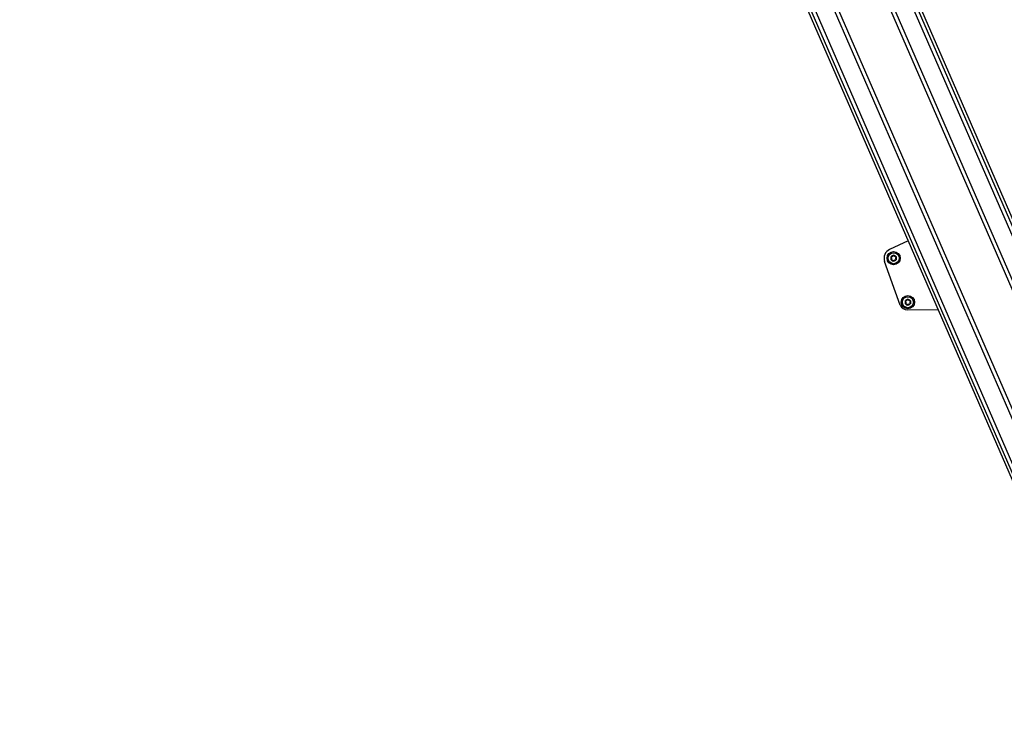
# Model space of a CAD drawing. Extents: x 5 to 415, y 4 to 292.
# Drawn here: x 141 to 185, y 70 to 101 of the extents above; entities that cross this region are included whole.
import ezdxf

# ---------------------------------------------------------------- set-up
doc = ezdxf.new("R2010")
doc.units = 0
doc.linetypes.add('SLD-DURCHGEHEND', pattern=[0])
doc.layers.add('AM_0', color=7, linetype='CONTINUOUS')
doc.layers.add('AM_5', color=5, linetype='SLD-DURCHGEHEND')
doc.styles.add('SLDTEXTSTYLE1', font='TXT', dxfattribs={"width": 0.75})
doc.dimstyles.new('SLDDIMSTYLE0', dxfattribs={"dimtxt": 3.5, "dimasz": 3.302, "dimexe": 0, "dimexo": 0.0625, "dimgap": 0.875, "dimtad": 1, "dimlfac": 15, "dimrnd": 1e-09, "dimzin": 12, "dimtxsty": 'SLDTEXTSTYLE1', "dimsah": 1, "dimcen": 0.09, "dimazin": 3, "dimtfac": 1, "dimtofl": 0, "dimtmove": 0, "dimatfit": 3, "dimtolj": 1, "dimtzin": 12})

# ---------------------------------------------------------------- blocks, each defined once
blk = doc.blocks.new('_D_7')
at = {"layer": 'AM_5', "color": 5, "linetype": 'SLD-DURCHGEHEND'}
for p, q in [((234.008, 86.455), (234.008, 8.834)), ((124.339, 25.182), (124.339, 8.834)), ((234.008, 9.834), (124.339, 9.834))]:
    blk.add_line(p, q, dxfattribs=at)
for points in [[(124.339, 9.834), (127.641, 9.326), (127.641, 10.342)], [(234.008, 9.834), (230.706, 10.342), (230.706, 9.326)]]:
    blk.add_solid(points, dxfattribs=at)
at = {"layer": 'AM_5', "color": 5, "linetype": 'SLD-DURCHGEHEND', "insert": (147.518, 14.346), "char_height": 3.5, "attachment_point": 1, "style": 'SLDTEXTSTYLE1'}
blk.add_mtext('Faltraum (Platzbedarf)', dxfattribs=at)

msp = doc.modelspace()

# ---------------------------------------------------------------- linework, layer by layer
at = {"layer": 'AM_0', "color": 7, "linetype": 'SLD-DURCHGEHEND'}
for p, q in [((186.27234, 79.87133), (163.00588, 133.38052)), ((162.7178, 133.25526), (186.5858, 78.36262)), ((186.65666, 78.5425), (162.84317, 133.30977)), ((186.85155, 80.53967), (164.78743, 131.28367)), ((187.0133, 80.61001), (164.94919, 131.354)), ((188.99135, 81.47009), (167.48728, 130.92608)), ((189.15311, 81.54042), (167.67961, 130.92608)), ((190.93466, 79.44357), (168.54943, 130.92608)), ((191.09737, 79.51432), (168.82839, 130.72946)), ((191.22274, 79.56883), (169.03691, 130.59275)), ((180.92527, 91.38095), (180.08728, 90.99006)), ((180.57102, 88.47692), (179.8626, 90.45098)), ((180.88879, 88.2562), (182.27665, 88.27298))]:
    msp.add_line(p, q, dxfattribs=at)
for centre, radius in [((180.27046, 90.59735), 0.3), ((180.27046, 90.59735), 0.25), ((180.91612, 88.60501), 0.3), ((180.91612, 88.60501), 0.25)]:
    msp.add_circle(centre, radius, dxfattribs=at)
for centre, radius, start, end in [((180.27046, 90.59735), 0.43333, 115.007527, 199.741305), ((180.27046, 90.59735), 0.13, 151.051719, 211.051719), ((180.27046, 90.59735), 0.13, 91.051719, 151.051719), ((180.27046, 90.59735), 0.13, 211.051719, 271.051719), ((180.27046, 90.59735), 0.09484, 179.181947, 182.921491), ((180.27046, 90.59735), 0.09484, 119.181947, 122.921491), ((180.27046, 90.59735), 0.13, 31.051719, 91.051719), ((180.27046, 90.59735), 0.13, 271.051719, 331.051719), ((180.27046, 90.59735), 0.09484, 59.181947, 62.921491), ((180.27046, 90.59735), 0.09484, 359.181947, 2.921491), ((180.27046, 90.59735), 0.13, 331.051719, 31.051719), ((180.27046, 90.59735), 0.09484, 239.181947, 242.921491), ((180.27046, 90.59735), 0.09484, 299.181947, 302.921491), ((180.88476, 88.58951), 0.33333, 199.741305, 270.692676), ((180.91612, 88.60501), 0.13, 151.051719, 211.051719), ((180.91612, 88.60501), 0.13, 91.051719, 151.051719), ((180.91612, 88.60501), 0.13, 211.051719, 271.051719), ((180.91612, 88.60501), 0.09484, 179.181947, 182.921491), ((180.91612, 88.60501), 0.09484, 119.181947, 122.921491), ((180.91612, 88.60501), 0.09484, 239.181947, 242.921491), ((180.91612, 88.60501), 0.13, 31.051719, 91.051719), ((180.91612, 88.60501), 0.13, 271.051719, 331.051719), ((180.91612, 88.60501), 0.09484, 59.181947, 62.921491), ((180.91612, 88.60501), 0.09484, 299.181947, 302.921491), ((180.91612, 88.60501), 0.09484, 359.181947, 2.921491), ((180.91612, 88.60501), 0.13, 331.051719, 31.051719)]:
    msp.add_arc(centre, radius, start, end, dxfattribs=at)
for points, knots in [([(180.16158, 90.62812), (180.15955, 90.63048), (180.1555, 90.63523), (180.15298, 90.64466), (180.15356, 90.65346), (180.15579, 90.6583), (180.15671, 90.66027)], [0, 0, 0, 0, 0.28147023, 0.56449248, 0.82235028, 1, 1, 1, 1]), ([(180.15909, 90.53029), (180.15875, 90.5309), (180.15705, 90.53387), (180.15518, 90.53988), (180.15518, 90.54814), (180.15761, 90.55621), (180.16102, 90.56043), (180.16278, 90.5626)], [0, 0, 0, 0, 0.05745915, 0.28128175, 0.50754999, 0.74700435, 1, 1, 1, 1]), ([(180.15671, 90.66027), (180.15706, 90.66087), (180.15879, 90.66382), (180.16305, 90.66845), (180.1702, 90.67258), (180.17841, 90.67451), (180.18377, 90.67366), (180.18653, 90.67323)], [0, 0, 0, 0, 0.05735812, 0.2811826, 0.50744749, 0.74689421, 1, 1, 1, 1]), ([(180.18937, 90.51844), (180.18631, 90.51786), (180.18017, 90.51672), (180.17074, 90.51926), (180.16341, 90.52417), (180.16034, 90.52852), (180.15909, 90.53029)], [0, 0, 0, 0, 0.28160819, 0.56461366, 0.82245826, 1, 1, 1, 1]), ([(180.16158, 90.62812), (180.16322, 90.6264), (180.16654, 90.62292), (180.17032, 90.61695), (180.17312, 90.61069), (180.1749, 90.60469), (180.1754, 90.60057), (180.17563, 90.5987)], [0, 0, 0, 0, 0.22583242, 0.45720032, 0.64563523, 0.8391284, 1, 1, 1, 1]), ([(180.17574, 90.59251), (180.17555, 90.59032), (180.17514, 90.58587), (180.17277, 90.57739), (180.1687, 90.56929), (180.1644, 90.56443), (180.16278, 90.5626)], [0, 0, 0, 0, 0.18803015, 0.38237841, 0.7677347, 1, 1, 1, 1]), ([(180.21892, 90.67696), (180.21692, 90.67603), (180.21286, 90.67415), (180.20434, 90.67198), (180.19529, 90.67145), (180.18892, 90.67274), (180.18653, 90.67323)], [0, 0, 0, 0, 0.18803015, 0.38237841, 0.7677347, 1, 1, 1, 1]), ([(180.24267, 90.70703), (180.242, 90.70475), (180.24065, 90.70013), (180.23737, 90.69388), (180.23335, 90.68831), (180.22904, 90.68377), (180.22572, 90.68128), (180.22422, 90.68015)], [0, 0, 0, 0, 0.22589234, 0.45732496, 0.64574984, 0.83923281, 1, 1, 1, 1]), ([(180.24267, 90.70703), (180.24371, 90.70997), (180.24579, 90.71585), (180.2527, 90.72275), (180.26061, 90.72665), (180.26591, 90.72713), (180.26808, 90.72732)], [0, 0, 0, 0, 0.2816087, 0.5646141, 0.82245865, 1, 1, 1, 1]), ([(180.26808, 90.72732), (180.26878, 90.72732), (180.2722, 90.7273), (180.27834, 90.72592), (180.28549, 90.72179), (180.29127, 90.71565), (180.29321, 90.71058), (180.29421, 90.70798)], [0, 0, 0, 0, 0.05745952, 0.28128211, 0.50755036, 0.74700475, 1, 1, 1, 1]), ([(180.31364, 90.68179), (180.31184, 90.68306), (180.30818, 90.68563), (180.30203, 90.69193), (180.29705, 90.6995), (180.29499, 90.70566), (180.29421, 90.70798)], [0, 0, 0, 0, 0.18803015, 0.38237841, 0.7677347, 1, 1, 1, 1]), ([(180.35156, 90.67626), (180.34925, 90.6757), (180.34457, 90.67456), (180.33751, 90.67427), (180.33068, 90.67497), (180.3246, 90.67644), (180.32078, 90.67806), (180.31905, 90.6788)], [0, 0, 0, 0, 0.22589213, 0.45732453, 0.64574944, 0.83923245, 1, 1, 1, 1]), ([(180.32201, 90.51773), (180.324, 90.51866), (180.32806, 90.52054), (180.33659, 90.52272), (180.34564, 90.52324), (180.35201, 90.52195), (180.3544, 90.52146)], [0, 0, 0, 0, 0.18803015, 0.38237841, 0.7677347, 1, 1, 1, 1]), ([(180.35156, 90.67626), (180.35462, 90.67683), (180.36076, 90.67797), (180.37019, 90.67543), (180.37752, 90.67053), (180.38058, 90.66618), (180.38183, 90.6644)], [0, 0, 0, 0, 0.28160819, 0.56461366, 0.82245826, 1, 1, 1, 1]), ([(180.38422, 90.53442), (180.38387, 90.53382), (180.38214, 90.53087), (180.37787, 90.52625), (180.37073, 90.52211), (180.36252, 90.52018), (180.35716, 90.52103), (180.3544, 90.52146)], [0, 0, 0, 0, 0.05735812, 0.2811826, 0.50744749, 0.74689421, 1, 1, 1, 1]), ([(180.36518, 90.60218), (180.36538, 90.60437), (180.36578, 90.60883), (180.36816, 90.6173), (180.37223, 90.6254), (180.37653, 90.63027), (180.37815, 90.6321)], [0, 0, 0, 0, 0.18803015, 0.38237841, 0.7677347, 1, 1, 1, 1]), ([(180.37935, 90.56657), (180.37771, 90.56829), (180.37439, 90.57177), (180.37061, 90.57774), (180.3678, 90.584), (180.36602, 90.59001), (180.36552, 90.59412), (180.36529, 90.59599)], [0, 0, 0, 0, 0.22583242, 0.45720032, 0.64563523, 0.8391284, 1, 1, 1, 1]), ([(180.38183, 90.6644), (180.38218, 90.66379), (180.38387, 90.66082), (180.38574, 90.65481), (180.38575, 90.64656), (180.38332, 90.63848), (180.3799, 90.63426), (180.37815, 90.6321)], [0, 0, 0, 0, 0.05745915, 0.28128175, 0.50754999, 0.74700435, 1, 1, 1, 1]), ([(180.37935, 90.56657), (180.38137, 90.56421), (180.38543, 90.55947), (180.38795, 90.55003), (180.38737, 90.54123), (180.38513, 90.53639), (180.38422, 90.53442)], [0, 0, 0, 0, 0.28147023, 0.56449248, 0.82235028, 1, 1, 1, 1]), ([(180.18937, 90.51844), (180.19168, 90.519), (180.19636, 90.52013), (180.20341, 90.52042), (180.21024, 90.51972), (180.21633, 90.51826), (180.22014, 90.51663), (180.22187, 90.5159)], [0, 0, 0, 0, 0.22589213, 0.45732453, 0.64574944, 0.83923245, 1, 1, 1, 1]), ([(180.22729, 90.5129), (180.22909, 90.51163), (180.23275, 90.50906), (180.23889, 90.50276), (180.24387, 90.49519), (180.24594, 90.48903), (180.24672, 90.48671)], [0, 0, 0, 0, 0.18803015, 0.38237841, 0.7677347, 1, 1, 1, 1]), ([(180.27285, 90.46737), (180.27215, 90.46737), (180.26873, 90.46739), (180.26259, 90.46878), (180.25544, 90.4729), (180.24966, 90.47904), (180.24771, 90.48411), (180.24672, 90.48671)], [0, 0, 0, 0, 0.05745952, 0.28128211, 0.50755036, 0.74700475, 1, 1, 1, 1]), ([(180.29825, 90.48766), (180.29722, 90.48472), (180.29514, 90.47884), (180.28822, 90.47194), (180.28031, 90.46805), (180.27501, 90.46756), (180.27285, 90.46737)], [0, 0, 0, 0, 0.2816087, 0.5646141, 0.82245865, 1, 1, 1, 1]), ([(180.29825, 90.48766), (180.29892, 90.48994), (180.30028, 90.49456), (180.30356, 90.50082), (180.30758, 90.50638), (180.31189, 90.51092), (180.3152, 90.51341), (180.31671, 90.51454)], [0, 0, 0, 0, 0.22589234, 0.45732496, 0.64574984, 0.83923281, 1, 1, 1, 1]), ([(180.80723, 88.63578), (180.80521, 88.63814), (180.80115, 88.64289), (180.79863, 88.65232), (180.79922, 88.66112), (180.80145, 88.66596), (180.80236, 88.66793)], [0, 0, 0, 0, 0.28147023, 0.56449248, 0.82235028, 1, 1, 1, 1]), ([(180.80475, 88.53795), (180.8044, 88.53856), (180.80271, 88.54153), (180.80084, 88.54754), (180.80083, 88.5558), (180.80326, 88.56387), (180.80668, 88.56809), (180.80844, 88.57026)], [0, 0, 0, 0, 0.05745915, 0.28128175, 0.50754999, 0.74700435, 1, 1, 1, 1]), ([(180.80236, 88.66793), (180.80271, 88.66853), (180.80444, 88.67148), (180.80871, 88.67611), (180.81586, 88.68024), (180.82406, 88.68217), (180.82943, 88.68132), (180.83218, 88.68089)], [0, 0, 0, 0, 0.05735812, 0.2811826, 0.50744749, 0.74689421, 1, 1, 1, 1]), ([(180.83502, 88.52609), (180.83196, 88.52552), (180.82583, 88.52438), (180.81639, 88.52692), (180.80907, 88.53183), (180.806, 88.53618), (180.80475, 88.53795)], [0, 0, 0, 0, 0.28160819, 0.56461366, 0.82245826, 1, 1, 1, 1]), ([(180.80723, 88.63578), (180.80887, 88.63406), (180.8122, 88.63058), (180.81597, 88.62461), (180.81878, 88.61835), (180.82056, 88.61235), (180.82106, 88.60823), (180.82129, 88.60636)], [0, 0, 0, 0, 0.22583242, 0.45720032, 0.64563523, 0.8391284, 1, 1, 1, 1]), ([(180.8214, 88.60017), (180.8212, 88.59798), (180.8208, 88.59353), (180.81842, 88.58505), (180.81435, 88.57695), (180.81005, 88.57209), (180.80844, 88.57026)], [0, 0, 0, 0, 0.18803015, 0.38237841, 0.7677347, 1, 1, 1, 1]), ([(180.86457, 88.68462), (180.86258, 88.68369), (180.85852, 88.68181), (180.84999, 88.67964), (180.84094, 88.67911), (180.83458, 88.6804), (180.83218, 88.68089)], [0, 0, 0, 0, 0.18803015, 0.38237841, 0.7677347, 1, 1, 1, 1]), ([(180.83502, 88.52609), (180.83733, 88.52666), (180.84201, 88.52779), (180.84907, 88.52808), (180.8559, 88.52738), (180.86198, 88.52592), (180.8658, 88.52429), (180.86753, 88.52356)], [0, 0, 0, 0, 0.22589213, 0.45732453, 0.64574944, 0.83923245, 1, 1, 1, 1]), ([(180.88833, 88.71469), (180.88766, 88.71241), (180.8863, 88.70779), (180.88302, 88.70154), (180.879, 88.69597), (180.87469, 88.69143), (180.87138, 88.68894), (180.86988, 88.68781)], [0, 0, 0, 0, 0.22589234, 0.45732496, 0.64574984, 0.83923281, 1, 1, 1, 1]), ([(180.87295, 88.52056), (180.87474, 88.51929), (180.8784, 88.51672), (180.88455, 88.51042), (180.88953, 88.50285), (180.89159, 88.49669), (180.89237, 88.49437)], [0, 0, 0, 0, 0.18803015, 0.38237841, 0.7677347, 1, 1, 1, 1]), ([(180.88833, 88.71469), (180.88936, 88.71763), (180.89144, 88.72351), (180.89836, 88.73041), (180.90627, 88.73431), (180.91157, 88.73479), (180.91373, 88.73498)], [0, 0, 0, 0, 0.2816087, 0.5646141, 0.82245865, 1, 1, 1, 1]), ([(180.9185, 88.47503), (180.91781, 88.47503), (180.91438, 88.47505), (180.90825, 88.47644), (180.90109, 88.48056), (180.89531, 88.4867), (180.89337, 88.49177), (180.89237, 88.49437)], [0, 0, 0, 0, 0.05745952, 0.28128211, 0.50755036, 0.74700475, 1, 1, 1, 1]), ([(180.91373, 88.73498), (180.91443, 88.73498), (180.91785, 88.73496), (180.92399, 88.73358), (180.93114, 88.72945), (180.93692, 88.72331), (180.93887, 88.71824), (180.93987, 88.71564)], [0, 0, 0, 0, 0.05745952, 0.28128211, 0.50755036, 0.74700475, 1, 1, 1, 1]), ([(180.94391, 88.49532), (180.94287, 88.49238), (180.9408, 88.4865), (180.93388, 88.4796), (180.92597, 88.47571), (180.92067, 88.47522), (180.9185, 88.47503)], [0, 0, 0, 0, 0.2816087, 0.5646141, 0.82245865, 1, 1, 1, 1]), ([(180.95929, 88.68945), (180.95749, 88.69072), (180.95384, 88.69329), (180.94769, 88.69959), (180.94271, 88.70716), (180.94064, 88.71332), (180.93987, 88.71564)], [0, 0, 0, 0, 0.18803015, 0.38237841, 0.7677347, 1, 1, 1, 1]), ([(180.94391, 88.49532), (180.94458, 88.4976), (180.94593, 88.50222), (180.94921, 88.50848), (180.95324, 88.51404), (180.95754, 88.51858), (180.96086, 88.52107), (180.96236, 88.5222)], [0, 0, 0, 0, 0.22589234, 0.45732496, 0.64574984, 0.83923281, 1, 1, 1, 1]), ([(180.99721, 88.68392), (180.9949, 88.68336), (180.99022, 88.68222), (180.98317, 88.68193), (180.97634, 88.68263), (180.97025, 88.6841), (180.96644, 88.68572), (180.96471, 88.68646)], [0, 0, 0, 0, 0.22589213, 0.45732453, 0.64574944, 0.83923245, 1, 1, 1, 1]), ([(180.96766, 88.52539), (180.96966, 88.52632), (180.97372, 88.5282), (180.98224, 88.53038), (180.9913, 88.5309), (180.99766, 88.52961), (181.00005, 88.52912)], [0, 0, 0, 0, 0.18803015, 0.38237841, 0.7677347, 1, 1, 1, 1]), ([(180.99721, 88.68392), (181.00027, 88.68449), (181.00641, 88.68563), (181.01584, 88.68309), (181.02317, 88.67819), (181.02624, 88.67384), (181.02749, 88.67206)], [0, 0, 0, 0, 0.28160819, 0.56461366, 0.82245826, 1, 1, 1, 1]), ([(181.02988, 88.54208), (181.02952, 88.54148), (181.02779, 88.53853), (181.02353, 88.5339), (181.01638, 88.52977), (181.00817, 88.52784), (181.00281, 88.52869), (181.00005, 88.52912)], [0, 0, 0, 0, 0.05735812, 0.2811826, 0.50744749, 0.74689421, 1, 1, 1, 1]), ([(181.01084, 88.60984), (181.01103, 88.61203), (181.01144, 88.61649), (181.01381, 88.62496), (181.01789, 88.63306), (181.02218, 88.63793), (181.0238, 88.63976)], [0, 0, 0, 0, 0.18803015, 0.38237841, 0.7677347, 1, 1, 1, 1]), ([(181.025, 88.57423), (181.02336, 88.57595), (181.02004, 88.57943), (181.01626, 88.5854), (181.01346, 88.59166), (181.01168, 88.59767), (181.01118, 88.60178), (181.01095, 88.60365)], [0, 0, 0, 0, 0.22583242, 0.45720032, 0.64563523, 0.8391284, 1, 1, 1, 1]), ([(181.02749, 88.67206), (181.02784, 88.67145), (181.02953, 88.66848), (181.0314, 88.66247), (181.0314, 88.65422), (181.02898, 88.64614), (181.02556, 88.64192), (181.0238, 88.63976)], [0, 0, 0, 0, 0.05745915, 0.28128175, 0.50754999, 0.74700435, 1, 1, 1, 1]), ([(181.025, 88.57423), (181.02703, 88.57187), (181.03109, 88.56713), (181.03361, 88.55769), (181.03302, 88.54889), (181.03079, 88.54405), (181.02988, 88.54208)], [0, 0, 0, 0, 0.28147023, 0.56449248, 0.82235028, 1, 1, 1, 1])]:
    msp.add_open_spline(points, degree=3, knots=knots, dxfattribs=at)

# ---------------------------------------------------------------- dimensions: what is measured, and where the dimension line sits
at = {"layer": 'AM_5', "color": 5, "linetype": 'SLD-DURCHGEHEND'}
dim = msp.add_linear_dim(base=(124.33896, 9.83418), p1=(234.00783, 87.45541), p2=(124.33896, 26.18228), angle=0, text='Faltraum (Platzbedarf)', dimstyle='SLDDIMSTYLE0', dxfattribs=at)
dim.commit()
dim.dimension.update_dxf_attribs({"geometry": '_D_7', "text_midpoint": (172.73004, 9.83418), "dimtype": 160})

doc.saveas('drawing.dxf')
